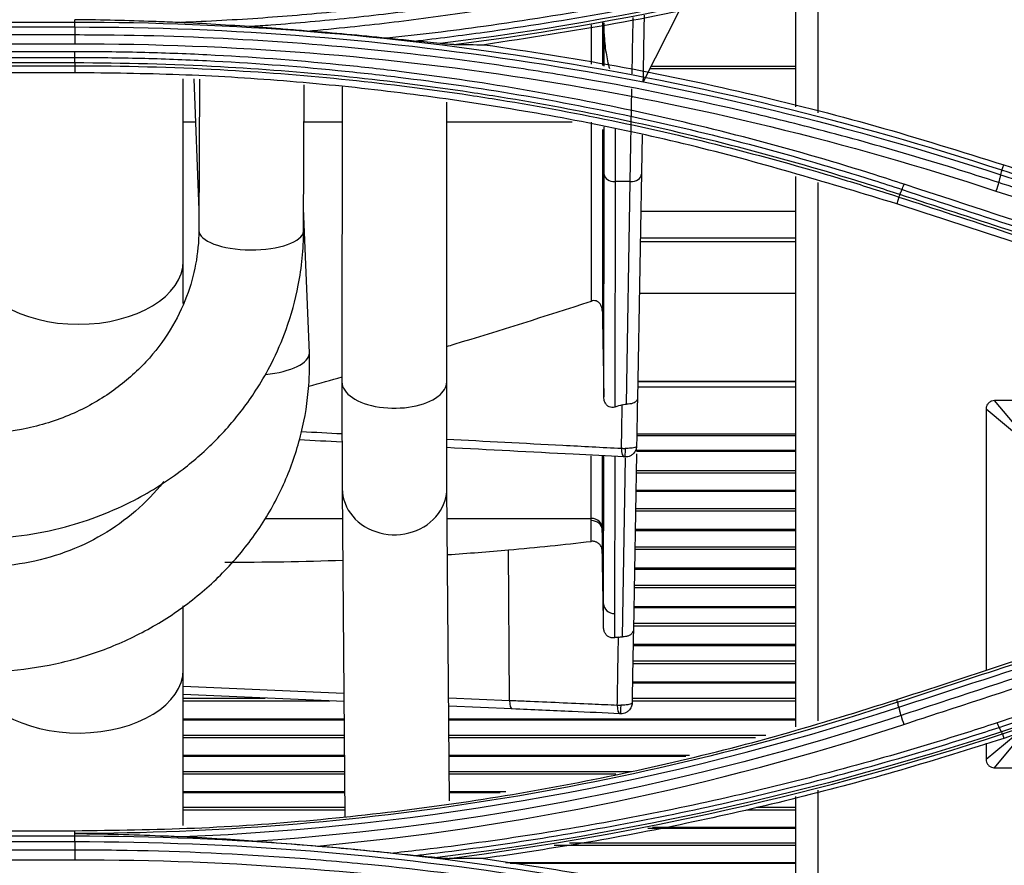
# Model space of a CAD drawing. Units: inches. Extents: x 9 to 9069, y -22 to 3466.
# Drawn here: x 1377 to 1422, y 1867 to 1906 of the extents above; entities that cross this region are included whole.
import ezdxf

# ---------------------------------------------------------------- set-up
doc = ezdxf.new("R2010")
doc.units = ezdxf.units.IN
doc.header["$MEASUREMENT"] = 0
doc.layers.add('LG-Product', color=3, linetype='Continuous')

msp = doc.modelspace()

# ---------------------------------------------------------------- linework, layer by layer
at = {"layer": 'LG-Product', "color": 3, "linetype": 'Continuous'}
for p, q in [((1413.566, 1907.636), (1413.566, 1901.432)), ((1412.566, 1901.711), (1412.566, 1907.355)), ((1407.302, 1906.137), (1405.622, 1902.819)), ((1379.791, 1905.549), (1335.791, 1905.549)), ((1335.791, 1905.341), (1379.791, 1905.341)), ((1379.791, 1905.549), (1379.791, 1905.672)), ((1379.791, 1904.976), (1335.791, 1904.976)), ((1335.791, 1904.577), (1379.791, 1904.577)), ((1379.791, 1904.215), (1335.791, 1904.215)), ((1335.791, 1903.955), (1379.791, 1903.955)), ((1379.791, 1903.705), (1335.791, 1903.705)), ((1335.791, 1903.58), (1379.791, 1903.58)), ((1379.791, 1903.58), (1379.791, 1903.261)), ((1379.791, 1903.261), (1335.791, 1903.261)), ((1412.557, 1903.443), (1405.93, 1903.443)), ((1412.565, 1903.543), (1405.983, 1903.543)), ((1384.726, 1892.778), (1384.726, 1902.978)), ((1385.205, 1902.978), (1385.439, 1897.02)), ((1385.458, 1902.965), (1385.436, 1896.093)), ((1390.196, 1896.077), (1390.218, 1902.716)), ((1391.948, 1902.625), (1391.941, 1889.206)), ((1405.049, 1898.309), (1405.123, 1902.536)), ((1396.701, 1889.204), (1396.707, 1901.921)), ((1385.282, 1901.011), (1384.726, 1901.011)), ((1391.946, 1901.011), (1390.212, 1901.011)), ((1402.408, 1901.011), (1396.706, 1901.011)), ((1405.58, 1900.445), (1405.371, 1888.437)), ((1421.942, 1898.827), (1422.025, 1899.073)), ((1405.049, 1898.309), (1404.357, 1898.309)), ((1404.873, 1888.192), (1405.049, 1898.309)), ((1412.566, 1873.525), (1412.566, 1898.544)), ((1413.566, 1898.273), (1413.566, 1873.796)), ((1417.255, 1897.61), (1417.157, 1897.303)), ((1390.458, 1890.515), (1390.199, 1897.106)), ((1405.519, 1896.974), (1412.558, 1896.974)), ((1412.566, 1895.577), (1405.49, 1895.577)), ((1412.566, 1895.736), (1405.492, 1895.736)), ((1405.445, 1893.236), (1412.559, 1893.236)), ((1412.564, 1889.229), (1405.382, 1889.229)), ((1405.383, 1889.226), (1412.564, 1889.226)), ((1396.701, 1889.204), (1396.701, 1889.204)), ((1412.566, 1888.968), (1405.378, 1888.968)), ((1437.522, 1888.358), (1421.61, 1888.358)), ((1423.566, 1886.011), (1421.61, 1888.358)), ((1421.219, 1887.967), (1421.219, 1876.095)), ((1423.566, 1886.011), (1421.219, 1887.967)), ((1405.335, 1886.842), (1412.561, 1886.842)), ((1412.561, 1886.759), (1405.335, 1886.759)), ((1405.324, 1886.097), (1412.561, 1886.097)), ((1404.69, 1877.614), (1404.831, 1885.757)), ((1405.327, 1885.936), (1405.188, 1877.941)), ((1412.561, 1886.047), (1405.324, 1886.047)), ((1412.561, 1885.065), (1405.303, 1885.065)), ((1405.313, 1885.172), (1412.561, 1885.172)), ((1391.953, 1884.352), (1392.078, 1869.45)), ((1396.713, 1884.392), (1396.713, 1884.393)), ((1396.832, 1870.166), (1396.713, 1884.392)), ((1412.561, 1884.271), (1405.292, 1884.271)), ((1412.561, 1884.219), (1405.292, 1884.219)), ((1405.281, 1883.454), (1412.561, 1883.454)), ((1388.445, 1883), (1391.964, 1883)), ((1396.724, 1883), (1403.276, 1883)), ((1412.561, 1883.334), (1405.281, 1883.334)), ((1412.561, 1882.492), (1405.259, 1882.492)), ((1412.561, 1882.441), (1405.259, 1882.441)), ((1405.249, 1881.717), (1412.561, 1881.717)), ((1399.559, 1874.731), (1399.518, 1881.573)), ((1412.561, 1881.591), (1405.249, 1881.591)), ((1412.561, 1880.735), (1405.227, 1880.735)), ((1412.561, 1880.682), (1405.232, 1880.682)), ((1412.561, 1879.843), (1405.216, 1879.843)), ((1405.222, 1879.97), (1412.561, 1879.97)), ((1384.726, 1869.048), (1384.726, 1879.032)), ((1412.561, 1878.938), (1405.2, 1878.938)), ((1412.561, 1878.989), (1405.205, 1878.989)), ((1412.561, 1878.108), (1405.184, 1878.108)), ((1405.189, 1878.235), (1412.561, 1878.235)), ((1412.561, 1877.265), (1405.173, 1877.265)), ((1412.561, 1877.216), (1405.173, 1877.216)), ((1412.565, 1876.394), (1405.158, 1876.394)), ((1405.162, 1876.522), (1412.561, 1876.522)), ((1384.726, 1875.379), (1392.031, 1875.06)), ((1412.565, 1875.562), (1405.141, 1875.562)), ((1412.561, 1875.515), (1405.141, 1875.515)), ((1392.034, 1874.673), (1384.726, 1874.992)), ((1391.384, 1874.701), (1384.725, 1874.701)), ((1384.726, 1874.829), (1388.447, 1874.829)), ((1396.792, 1874.852), (1399.559, 1874.731)), ((1399.678, 1874.339), (1396.796, 1874.465)), ((1405.13, 1874.829), (1412.561, 1874.829)), ((1412.565, 1874.701), (1405.13, 1874.701)), ((1417.201, 1874.642), (1417.159, 1874.766)), ((1392.038, 1873.879), (1384.725, 1873.879)), ((1392.038, 1873.834), (1384.726, 1873.834)), ((1412.561, 1873.834), (1396.796, 1873.834)), ((1412.565, 1873.879), (1396.798, 1873.879)), ((1384.726, 1873.156), (1392.044, 1873.156)), ((1396.802, 1873.156), (1411.206, 1873.156)), ((1421.219, 1872.055), (1422.536, 1873.153)), ((1421.61, 1871.664), (1422.959, 1873.282)), ((1421.962, 1873.203), (1422.024, 1873.003)), ((1392.043, 1873.028), (1384.725, 1873.028)), ((1410.732, 1873.028), (1396.804, 1873.028)), ((1421.219, 1872.779), (1421.219, 1872.055)), ((1392.054, 1872.217), (1384.725, 1872.217)), ((1407.732, 1872.217), (1396.81, 1872.217)), ((1392.054, 1872.173), (1384.726, 1872.173)), ((1407.571, 1872.173), (1396.813, 1872.173)), ((1384.726, 1871.504), (1392.06, 1871.504)), ((1392.057, 1871.375), (1384.726, 1871.375)), ((1396.818, 1871.504), (1405.097, 1871.504)), ((1404.397, 1871.375), (1396.819, 1871.375)), ((1421.61, 1871.664), (1437.522, 1871.664)), ((1392.065, 1870.575), (1384.725, 1870.575)), ((1392.065, 1870.533), (1384.726, 1870.533)), ((1399.389, 1870.575), (1396.826, 1870.575)), ((1399.13, 1870.533), (1396.829, 1870.533)), ((1413.566, 1870.646), (1413.566, 1864.43)), ((1412.566, 1864.709), (1412.566, 1870.367)), ((1392.071, 1869.742), (1384.725, 1869.742)), ((1384.726, 1869.871), (1392.071, 1869.871)), ((1412.565, 1869.742), (1410.323, 1869.742)), ((1410.79, 1869.871), (1412.561, 1869.871)), ((1335.791, 1868.806), (1379.791, 1868.806)), ((1379.791, 1868.678), (1379.791, 1868.806)), ((1379.791, 1868.552), (1379.791, 1868.678)), ((1412.561, 1868.913), (1405.843, 1868.913)), ((1412.565, 1868.954), (1406.06, 1868.954)), ((1379.791, 1868.552), (1335.791, 1868.552)), ((1335.791, 1868.314), (1379.791, 1868.314)), ((1402.284, 1868.258), (1412.561, 1868.258)), ((1379.791, 1867.922), (1335.791, 1867.922)), ((1412.565, 1868.129), (1401.587, 1868.129)), ((1335.791, 1867.486), (1379.791, 1867.486)), ((1412.565, 1867.352), (1399.373, 1867.352)), ((1412.561, 1867.313), (1399.589, 1867.313))]:
    msp.add_line(p, q, dxfattribs=at)
for centre, major_axis, ratio, start_param, end_param in [((1404.357, 1898.647), (-0.5, 0), 0.675413, 0.025842, 1.570796), ((1405.049, 1898.647), (0.5, -0.009), 0.675357, 4.724177, 6.283185), ((1387.816, 1896.085), (2.38, -0.008), 0.36828, 3.14106, 6.257127), ((1387.816, 1896.085), (2.38, -0.008), 0.36828, 6.257127, 6.283143), ((1379.966, 1894.703), (4.76, 0), 0.604456, 3.141593, 6.283185), ((1388.08, 1890.422), (-2.378, -0.093), 0.376569, 1.717101, 3.141519), ((1394.321, 1889.205), (2.38, -0.001), 0.500822, 3.141581, 5.703845), ((1394.321, 1889.205), (2.38, -0.001), 0.500822, 5.703845, 6.283185), ((1404.795, 1886.196), (-0.021, -0.399), 0.368411, 4.749168, 6.283185), ((1404.828, 1886.194), (0.021, 0.399), 0.033994, 1.597703, 3.141593), ((1394.333, 1884.372), (2.38, 0.02), 0.887435, 3.138239, 5.697164), ((1394.333, 1884.372), (2.38, 0.02), 0.887435, 5.697164, 6.283185), ((1403.276, 1882.55), (-0.5, 0), 0.90055, 3.161118, 4.712506), ((1403.276, 1882.448), (-0.5, 0), 0.905497, 3.161446, 4.712863), ((1385.59, 1901.011), (-54.959, 0.428), 0.363826, 1.777898, 1.829854), ((1385.59, 1901.011), (-54.959, 0.428), 0.363826, 1.592204, 1.690171), ((1404.334, 1879.13), (0.5, 0), 0.909149, 3.161815, 4.713235), ((1379.966, 1876.122), (4.76, 0), 0.604456, 3.170652, 6.283185), ((1399.696, 1874.738), (0.017, 0.4), 0.34106, 1.603154, 3.141593), ((1404.594, 1874.525), (-0.017, -0.4), 0.34077, 4.744734, 6.283185), ((1404.625, 1874.523), (0.017, 0.4), 0.025525, 1.596376, 3.141593)]:
    msp.add_ellipse(centre, major_axis=major_axis, ratio=ratio, start_param=start_param, end_param=end_param, dxfattribs=at)
for points, knots in [([(1384.367, 1905.549), (1385.619, 1905.596), (1386.871, 1905.662), (1389.308, 1905.83), (1390.494, 1905.929), (1394.052, 1906.279), (1396.419, 1906.585), (1399.36, 1907.054), (1399.947, 1907.152), (1402.877, 1907.665), (1405.209, 1908.146), (1408.681, 1908.971), (1409.833, 1909.262), (1413.09, 1910.138), (1415.183, 1910.763), (1417.257, 1911.441), (1417.257, 1911.441), (1417.257, 1911.441)], [0, 0, 0, 0, 0.11205, 0.11205, 0.218472, 0.218472, 0.4318, 0.4318, 0.485006, 0.485006, 0.698017, 0.698017, 0.804451, 0.804451, 0.999998, 0.999998, 1, 1, 1, 1]), ([(1417.353, 1911.095), (1417.353, 1911.095), (1417.352, 1911.095), (1416.109, 1910.686), (1414.859, 1910.298), (1412.348, 1909.562), (1411.086, 1909.216), (1408.668, 1908.594), (1407.512, 1908.315), (1405.192, 1907.791), (1404.028, 1907.546), (1400.525, 1906.864), (1398.174, 1906.478), (1394.636, 1906.004), (1393.454, 1905.863), (1391.086, 1905.617), (1389.901, 1905.511), (1388.387, 1905.399), (1388.06, 1905.376), (1387.732, 1905.355)], [0, 0, 0, 0, 0.000002, 0.000002, 0.129927, 0.129927, 0.259708, 0.259708, 0.377652, 0.377652, 0.495595, 0.495595, 0.731636, 0.731636, 0.849571, 0.849571, 0.967504, 0.967504, 1, 1, 1, 1]), ([(1390.355, 1905.157), (1391.007, 1905.214), (1391.658, 1905.276), (1393.497, 1905.468), (1394.682, 1905.609), (1398.232, 1906.086), (1400.59, 1906.473), (1404.104, 1907.159), (1405.272, 1907.405), (1407.599, 1907.931), (1408.758, 1908.211), (1411.184, 1908.836), (1412.449, 1909.184), (1414.968, 1909.922), (1416.222, 1910.313), (1417.469, 1910.724)], [0, 0, 0, 0, 0.070717, 0.070717, 0.199718, 0.199718, 0.457901, 0.457901, 0.586909, 0.586909, 0.715919, 0.715919, 0.857878, 0.857878, 1, 1, 1, 1]), ([(1421.731, 1910.788), (1421.285, 1910.641), (1420.837, 1910.496), (1418.595, 1909.785), (1416.789, 1909.254), (1413.156, 1908.268), (1411.329, 1907.813), (1407.657, 1906.98), (1405.811, 1906.602), (1402.105, 1905.925), (1400.245, 1905.626), (1396.916, 1905.162), (1395.449, 1904.982), (1393.98, 1904.827)], [0, 0, 0, 0, 0.049646, 0.049646, 0.248308, 0.248308, 0.446963, 0.446963, 0.645613, 0.645613, 0.844258, 0.844258, 1, 1, 1, 1]), ([(1395.226, 1904.701), (1396.292, 1904.824), (1397.357, 1904.959), (1400.29, 1905.367), (1402.154, 1905.667), (1405.868, 1906.345), (1407.718, 1906.723), (1411.399, 1907.556), (1413.23, 1908.012), (1416.871, 1908.999), (1418.682, 1909.531), (1420.928, 1910.242), (1421.377, 1910.387), (1421.825, 1910.534)], [0, 0, 0, 0, 0.117947, 0.117947, 0.325488, 0.325488, 0.533032, 0.533032, 0.74058, 0.74058, 0.948133, 0.948133, 1, 1, 1, 1]), ([(1422.026, 1909.996), (1420.082, 1909.387), (1416.208, 1908.172), (1410.313, 1906.689), (1404.39, 1905.438), (1400.406, 1904.836), (1398.417, 1904.535)], [0, 0, 0, 0, 0.251972, 0.502284, 0.751452, 1, 1, 1, 1]), ([(1384.367, 1905.549), (1384.035, 1905.563), (1383.703, 1905.576), (1382.202, 1905.63), (1381.033, 1905.658), (1379.84, 1905.671), (1379.816, 1905.671), (1379.791, 1905.672)], [0, 0, 0, 0, 0.217753, 0.217753, 0.983932, 0.983932, 1, 1, 1, 1]), ([(1387.732, 1905.355), (1387.151, 1905.397), (1386.568, 1905.435), (1385.446, 1905.5), (1384.907, 1905.526), (1384.367, 1905.549)], [0, 0, 0, 0, 0.520216, 0.520216, 1, 1, 1, 1]), ([(1390.355, 1905.157), (1390.022, 1905.183), (1389.69, 1905.208), (1388.815, 1905.275), (1388.272, 1905.315), (1387.732, 1905.355)], [0, 0, 0, 0, 0.379669, 0.379669, 1, 1, 1, 1]), ([(1403.28, 1903.643), (1403.28, 1903.983), (1403.28, 1904.323), (1403.281, 1904.922), (1403.281, 1905.182), (1403.281, 1905.441)], [0, 0, 0, 0, 0.56513, 0.56513, 1, 1, 1, 1]), ([(1421.79, 1898.268), (1420.441, 1898.711), (1419.084, 1899.133), (1416.358, 1899.934), (1414.989, 1900.313), (1412.455, 1900.971), (1411.291, 1901.257), (1407.788, 1902.067), (1405.436, 1902.545), (1401.892, 1903.166), (1400.708, 1903.358), (1398.336, 1903.708), (1397.147, 1903.868), (1393.573, 1904.299), (1391.182, 1904.522), (1386.392, 1904.84), (1383.992, 1904.935), (1380.991, 1904.973), (1380.391, 1904.976), (1379.791, 1904.976)], [0, 0, 0, 0, 0.099971, 0.099971, 0.199832, 0.199832, 0.284036, 0.284036, 0.452535, 0.452535, 0.536734, 0.536734, 0.620933, 0.620933, 0.789422, 0.789422, 0.957909, 0.957909, 1, 1, 1, 1]), ([(1403.862, 1905.035), (1403.864, 1904.735), (1403.898, 1904.442), (1403.986, 1903.916), (1404.038, 1903.678), (1404.095, 1903.449)], [0, 0, 0, 0, 0.532578, 0.532578, 1, 1, 1, 1]), ([(1395.226, 1904.701), (1394.899, 1904.732), (1394.566, 1904.766), (1394.149, 1904.809), (1394.064, 1904.818), (1393.98, 1904.827)], [0, 0, 0, 0, 0.797847, 0.797847, 1, 1, 1, 1]), ([(1396.404, 1904.588), (1396.208, 1904.608), (1396.011, 1904.627), (1395.618, 1904.665), (1395.422, 1904.683), (1395.226, 1904.701)], [0, 0, 0, 0, 0.501455, 0.501455, 1, 1, 1, 1]), ([(1397.028, 1904.54), (1396.978, 1904.54), (1396.913, 1904.544), (1396.707, 1904.559), (1396.556, 1904.573), (1396.404, 1904.588)], [0, 0, 0, 0, 0.317034, 0.317034, 1, 1, 1, 1]), ([(1398.417, 1904.535), (1400.415, 1904.232), (1404.411, 1903.627), (1410.343, 1902.374), (1416.229, 1900.89), (1420.091, 1899.679), (1422.025, 1899.073)], [0, 0, 0, 0, 0.249609, 0.499124, 0.749078, 1, 1, 1, 1]), ([(1417.49, 1898.193), (1417.052, 1898.337), (1416.614, 1898.479), (1414.415, 1899.175), (1412.641, 1899.69), (1409.071, 1900.639), (1407.274, 1901.073), (1403.663, 1901.857), (1401.847, 1902.207), (1398.201, 1902.826), (1396.371, 1903.093), (1393.617, 1903.432), (1392.698, 1903.534), (1389.79, 1903.823), (1387.796, 1903.972), (1384.8, 1904.12), (1383.799, 1904.157), (1381.796, 1904.205), (1380.794, 1904.216), (1379.791, 1904.215)], [0, 0, 0, 0, 0.036151, 0.036151, 0.180828, 0.180828, 0.325497, 0.325497, 0.470159, 0.470159, 0.614817, 0.614817, 0.687115, 0.687115, 0.843369, 0.843369, 0.921664, 0.921664, 1, 1, 1, 1]), ([(1379.791, 1903.955), (1379.791, 1903.955), (1379.792, 1903.955), (1380.791, 1903.957), (1381.791, 1903.945), (1383.789, 1903.897), (1384.788, 1903.861), (1387.777, 1903.713), (1389.766, 1903.565), (1392.667, 1903.276), (1393.584, 1903.174), (1396.33, 1902.837), (1398.157, 1902.57), (1401.793, 1901.954), (1403.605, 1901.604), (1407.208, 1900.823), (1409, 1900.391), (1412.561, 1899.445), (1414.331, 1898.931), (1416.524, 1898.238), (1416.962, 1898.097), (1417.399, 1897.953), (1417.399, 1897.953), (1417.399, 1897.953)], [0, 0, 0, 0, 0.000002, 0.000002, 0.078344, 0.078344, 0.156637, 0.156637, 0.312891, 0.312891, 0.385189, 0.385189, 0.52985, 0.52985, 0.674514, 0.674514, 0.819182, 0.819182, 0.963852, 0.963852, 0.999998, 0.999998, 1, 1, 1, 1]), ([(1417.301, 1897.725), (1417.301, 1897.725), (1417.301, 1897.725), (1416.522, 1897.98), (1415.739, 1898.227), (1413.193, 1899.003), (1411.419, 1899.501), (1407.85, 1900.415), (1406.055, 1900.831), (1402.442, 1901.581), (1400.624, 1901.915), (1398.344, 1902.278), (1397.888, 1902.348), (1395.607, 1902.685), (1393.775, 1902.912), (1390.103, 1903.282), (1388.262, 1903.425), (1384.213, 1903.645), (1382.002, 1903.705), (1379.792, 1903.705), (1379.791, 1903.705), (1379.791, 1903.705)], [0, 0, 0, 0, 0.000002, 0.000002, 0.064645, 0.064645, 0.209688, 0.209688, 0.354674, 0.354674, 0.499987, 0.499987, 0.536228, 0.536228, 0.681265, 0.681265, 0.826297, 0.826297, 0.999998, 0.999998, 1, 1, 1, 1]), ([(1379.791, 1903.58), (1379.791, 1903.58), (1379.792, 1903.58), (1381.998, 1903.58), (1384.206, 1903.52), (1388.249, 1903.3), (1390.087, 1903.158), (1393.753, 1902.789), (1395.583, 1902.563), (1397.86, 1902.227), (1398.315, 1902.157), (1400.591, 1901.794), (1402.406, 1901.461), (1406.013, 1900.713), (1407.806, 1900.298), (1411.37, 1899.386), (1413.141, 1898.89), (1415.687, 1898.114), (1416.472, 1897.866), (1417.254, 1897.61), (1417.254, 1897.61), (1417.255, 1897.61)], [0, 0, 0, 0, 0.000002, 0.000002, 0.173658, 0.173658, 0.318648, 0.318648, 0.463636, 0.463636, 0.499864, 0.499864, 0.645124, 0.645124, 0.79006, 0.79006, 0.935058, 0.935058, 0.999998, 0.999998, 1, 1, 1, 1]), ([(1417.157, 1897.303), (1414.136, 1898.217), (1408.083, 1900.047), (1400.299, 1901.565), (1394.019, 1902.447), (1389.288, 1902.914), (1384.544, 1903.207), (1381.376, 1903.243), (1379.791, 1903.261)], [0, 0, 0, 0, 0.249565, 0.49993, 0.625151, 0.750098, 0.874979, 1, 1, 1, 1]), ([(1404.358, 1900.706), (1404.357, 1900.106), (1404.357, 1899.504), (1404.357, 1898.702), (1404.357, 1898.506), (1404.357, 1898.309)], [0, 0, 0, 0, 0.75542, 0.75542, 1, 1, 1, 1]), ([(1422.025, 1899.073), (1425.121, 1898.059), (1428.217, 1897.046), (1433.567, 1895.295), (1435.821, 1894.558), (1440.328, 1893.082), (1442.581, 1892.345), (1444.834, 1891.607)], [0, 0, 0, 0, 0.407076, 0.407076, 0.703537, 0.703537, 1, 1, 1, 1]), ([(1444.751, 1891.362), (1444.751, 1891.362), (1444.751, 1891.362), (1443.804, 1891.673), (1442.856, 1891.983), (1439.621, 1893.041), (1437.334, 1893.79), (1434.475, 1894.726), (1433.903, 1894.913), (1431.043, 1895.848), (1428.756, 1896.597), (1424.959, 1897.84), (1423.451, 1898.333), (1421.942, 1898.827)], [0, 0, 0, 0, 0.000002, 0.000002, 0.124689, 0.124689, 0.425566, 0.425566, 0.500786, 0.500786, 0.801663, 0.801663, 1, 1, 1, 1]), ([(1444.599, 1890.792), (1443.414, 1891.18), (1442.228, 1891.569), (1439.857, 1892.346), (1438.672, 1892.735), (1435.114, 1893.901), (1432.743, 1894.678), (1428.083, 1896.205), (1425.795, 1896.955), (1422.935, 1897.893), (1422.362, 1898.08), (1421.79, 1898.268)], [0, 0, 0, 0, 0.155977, 0.155977, 0.311953, 0.311953, 0.623903, 0.623903, 0.924781, 0.924781, 1, 1, 1, 1]), ([(1421.886, 1898.623), (1423.4, 1898.127), (1424.914, 1897.631), (1428.716, 1896.386), (1431.004, 1895.637), (1433.864, 1894.7), (1434.436, 1894.513), (1437.296, 1893.576), (1439.583, 1892.827), (1442.812, 1891.77), (1443.753, 1891.461), (1444.694, 1891.153)], [0, 0, 0, 0, 0.199094, 0.199094, 0.500002, 0.500002, 0.575229, 0.575229, 0.876138, 0.876138, 1, 1, 1, 1]), ([(1417.399, 1897.953), (1419.256, 1897.345), (1421.113, 1896.736), (1424.827, 1895.52), (1426.684, 1894.912), (1430.27, 1893.738), (1431.999, 1893.172), (1435.456, 1892.039), (1437.185, 1891.473), (1439.345, 1890.766), (1439.777, 1890.624), (1440.21, 1890.483)], [0, 0, 0, 0, 0.244173, 0.244173, 0.488345, 0.488345, 0.715747, 0.715747, 0.943149, 0.943149, 1, 1, 1, 1]), ([(1439.967, 1889.839), (1436.823, 1890.868), (1433.678, 1891.897), (1428.304, 1893.656), (1426.075, 1894.385), (1421.617, 1895.844), (1419.387, 1896.573), (1417.157, 1897.303)], [0, 0, 0, 0, 0.41372, 0.41372, 0.706859, 0.706859, 1, 1, 1, 1]), ([(1417.255, 1897.61), (1418.891, 1897.075), (1420.528, 1896.54), (1423.894, 1895.439), (1425.624, 1894.874), (1427.786, 1894.167), (1428.218, 1894.026), (1430.553, 1893.262), (1432.456, 1892.64), (1435.914, 1891.51), (1437.469, 1891.001), (1439.371, 1890.38), (1439.718, 1890.266), (1440.066, 1890.152), (1440.066, 1890.152), (1440.066, 1890.152)], [0, 0, 0, 0, 0.215197, 0.215197, 0.442613, 0.442613, 0.499466, 0.499466, 0.749731, 0.749731, 0.954298, 0.954298, 0.999998, 0.999998, 1, 1, 1, 1]), ([(1440.112, 1890.263), (1439.769, 1890.375), (1439.426, 1890.487), (1435.626, 1891.73), (1432.168, 1892.861), (1428.277, 1894.134), (1427.844, 1894.276), (1425.683, 1894.983), (1423.953, 1895.548), (1420.583, 1896.651), (1418.942, 1897.188), (1417.301, 1897.725)], [0, 0, 0, 0, 0.045144, 0.045144, 0.499999, 0.499999, 0.556855, 0.556855, 0.784281, 0.784281, 1, 1, 1, 1]), ([(1375.311, 1882.091), (1376.714, 1882.096), (1379.175, 1882.416), (1382.348, 1883.644), (1384.592, 1885.073), (1386.015, 1886.33), (1386.908, 1887.304), (1387.541, 1888.1), (1388.153, 1888.992), (1388.817, 1890.16), (1389.488, 1891.706), (1390.045, 1893.727), (1390.192, 1895.239), (1390.196, 1896.078)], [0, 0, 0, 0, 0.176764, 0.322635, 0.437424, 0.524975, 0.573119, 0.61322, 0.660705, 0.717677, 0.793214, 0.887328, 1, 1, 1, 1]), ([(1385.436, 1896.093), (1385.426, 1895.046), (1385.142, 1893.505), (1384.166, 1891.514), (1383.059, 1890.059), (1381.587, 1888.76), (1379.769, 1887.713), (1377.635, 1887.015), (1376.121, 1886.853), (1375.322, 1886.851)], [0, 0, 0, 0, 0.211705, 0.327161, 0.448891, 0.576969, 0.711469, 0.852459, 1, 1, 1, 1]), ([(1396.703, 1890.819), (1396.813, 1890.852), (1396.924, 1890.886), (1399.122, 1891.548), (1401.203, 1892.201), (1403.277, 1892.88)], [0, 0, 0, 0, 0.050346, 0.050346, 1, 1, 1, 1]), ([(1403.777, 1892.405), (1403.776, 1892.49), (1403.761, 1892.577), (1403.711, 1892.699), (1403.687, 1892.74), (1403.627, 1892.812), (1403.59, 1892.843), (1403.514, 1892.882), (1403.476, 1892.894), (1403.399, 1892.902), (1403.361, 1892.9), (1403.308, 1892.889), (1403.293, 1892.885), (1403.277, 1892.88)], [0, 0, 0, 0, 0.304614, 0.304614, 0.475061, 0.475061, 0.647499, 0.647499, 0.79592, 0.79592, 0.939411, 0.939411, 1, 1, 1, 1]), ([(1403.777, 1892.405), (1403.788, 1891.793), (1403.798, 1891.18), (1403.821, 1889.889), (1403.833, 1889.21), (1403.844, 1888.531)], [0, 0, 0, 0, 0.474183, 0.474183, 1, 1, 1, 1]), ([(1375.589, 1876.039), (1376.028, 1876.039), (1377.24, 1876.089), (1379.215, 1876.401), (1381.437, 1877.101), (1383.517, 1878.119), (1385.403, 1879.431), (1387.047, 1881.004), (1388.407, 1882.798), (1389.45, 1884.77), (1390.151, 1886.866), (1390.456, 1888.805), (1390.477, 1890.023), (1390.458, 1890.515)], [0, 0, 0, 0, 0.055204, 0.153272, 0.251435, 0.349575, 0.447633, 0.545544, 0.643244, 0.740686, 0.837849, 0.934754, 1, 1, 1, 1]), ([(1391.941, 1889.206), (1391.941, 1888.883), (1391.94, 1887.971), (1391.942, 1886.587), (1391.947, 1885.291), (1391.951, 1884.62), (1391.953, 1884.352)], [0, 0, 0, 0, 0.157419, 0.457774, 0.758616, 1, 1, 1, 1]), ([(1396.713, 1884.392), (1396.712, 1884.562), (1396.708, 1885.094), (1396.703, 1886.176), (1396.701, 1887.638), (1396.7, 1888.7), (1396.701, 1889.204)], [0, 0, 0, 0, 0.157389, 0.455107, 0.754404, 1, 1, 1, 1]), ([(1404.344, 1888.062), (1404.302, 1888.049), (1404.258, 1888.042), (1404.17, 1888.046), (1404.125, 1888.056), (1404.048, 1888.092), (1404.014, 1888.116), (1403.957, 1888.174), (1403.932, 1888.208), (1403.886, 1888.294), (1403.867, 1888.351), (1403.849, 1888.449), (1403.845, 1888.49), (1403.844, 1888.531)], [0, 0, 0, 0, 0.169111, 0.169111, 0.339857, 0.339857, 0.493736, 0.493736, 0.642762, 0.642762, 0.85392, 0.85392, 1, 1, 1, 1]), ([(1405.371, 1888.437), (1405.371, 1888.436), (1405.371, 1888.435), (1405.37, 1888.41), (1405.362, 1888.385), (1405.33, 1888.336), (1405.305, 1888.311), (1405.242, 1888.269), (1405.205, 1888.251), (1405.122, 1888.222), (1405.076, 1888.21), (1404.978, 1888.196), (1404.926, 1888.192), (1404.873, 1888.192)], [0, 0, 0, 0, 0.006187, 0.006187, 0.203145, 0.203145, 0.42036, 0.42036, 0.618643, 0.618643, 0.809056, 0.809056, 1, 1, 1, 1]), ([(1405.371, 1888.437), (1405.365, 1888.104), (1405.359, 1887.77), (1405.347, 1887.053), (1405.34, 1886.669), (1405.333, 1886.285)], [0, 0, 0, 0, 0.464514, 0.464514, 1, 1, 1, 1]), ([(1421.61, 1888.358), (1421.566, 1888.358), (1421.521, 1888.351), (1421.438, 1888.322), (1421.398, 1888.3), (1421.33, 1888.245), (1421.3, 1888.211), (1421.255, 1888.138), (1421.238, 1888.096), (1421.222, 1888.026), (1421.219, 1887.996), (1421.219, 1887.967)], [0, 0, 0, 0, 0.21657, 0.21657, 0.433441, 0.433441, 0.646307, 0.646307, 0.857586, 0.857586, 1, 1, 1, 1]), ([(1404.647, 1886.189), (1404.653, 1886.522), (1404.659, 1886.855), (1404.665, 1887.22), (1404.665, 1887.252), (1404.671, 1887.578), (1404.676, 1887.871), (1404.681, 1888.165)], [0, 0, 0, 0, 0.505763, 0.505763, 0.554167, 0.554167, 1, 1, 1, 1]), ([(1404.681, 1888.165), (1404.722, 1888.178), (1404.767, 1888.186), (1404.833, 1888.192), (1404.853, 1888.193), (1404.873, 1888.192)], [0, 0, 0, 0, 0.695311, 0.695311, 1, 1, 1, 1]), ([(1396.703, 1886.605), (1398.46, 1886.513), (1400.217, 1886.421), (1402.865, 1886.282), (1403.756, 1886.235), (1404.647, 1886.189)], [0, 0, 0, 0, 0.663634, 0.663634, 1, 1, 1, 1]), ([(1404.774, 1885.796), (1404, 1885.837), (1403.226, 1885.877), (1400.536, 1886.018), (1398.62, 1886.119), (1396.703, 1886.219)], [0, 0, 0, 0, 0.287565, 0.287565, 1, 1, 1, 1]), ([(1405.333, 1886.285), (1405.333, 1886.284), (1405.333, 1886.282), (1405.332, 1886.248), (1405.328, 1886.215), (1405.314, 1886.151), (1405.304, 1886.121), (1405.265, 1886.034), (1405.228, 1885.98), (1405.145, 1885.899), (1405.102, 1885.869), (1405.018, 1885.827), (1404.979, 1885.814), (1404.895, 1885.796), (1404.851, 1885.792), (1404.807, 1885.794)], [0, 0, 0, 0, 0.00567, 0.00567, 0.129757, 0.129757, 0.249309, 0.249309, 0.49038, 0.49038, 0.683878, 0.683878, 0.837831, 0.837831, 1, 1, 1, 1]), ([(1405.333, 1886.285), (1405.333, 1886.285), (1405.333, 1886.284), (1405.333, 1886.277), (1405.329, 1886.27), (1405.316, 1886.256), (1405.306, 1886.249), (1405.269, 1886.231), (1405.232, 1886.219), (1405.15, 1886.202), (1405.108, 1886.196), (1405.025, 1886.188), (1404.985, 1886.186), (1404.902, 1886.183), (1404.858, 1886.183), (1404.814, 1886.184)], [0, 0, 0, 0, 0.00567, 0.00567, 0.129757, 0.129757, 0.249309, 0.249309, 0.49038, 0.49038, 0.683878, 0.683878, 0.837831, 0.837831, 1, 1, 1, 1]), ([(1403.276, 1883), (1403.276, 1883.592), (1403.276, 1884.215), (1403.276, 1885.188), (1403.276, 1885.516), (1403.276, 1885.85)], [0, 0, 0, 0, 0.671382, 0.671382, 1, 1, 1, 1]), ([(1403.776, 1885.826), (1403.776, 1885.349), (1403.776, 1884.887), (1403.776, 1883.781), (1403.776, 1883.154), (1403.776, 1882.558)], [0, 0, 0, 0, 0.405324, 0.405324, 1, 1, 1, 1]), ([(1403.834, 1879.121), (1403.834, 1879.121), (1403.834, 1879.121), (1403.835, 1879.718), (1403.835, 1880.348), (1403.836, 1881.674), (1403.837, 1882.37), (1403.839, 1883.825), (1403.84, 1884.585), (1403.841, 1885.527), (1403.841, 1885.679), (1403.841, 1885.833)], [0, 0, 0, 0, 0.000004, 0.000004, 0.313282, 0.313282, 0.626566, 0.626566, 0.939851, 0.939851, 1, 1, 1, 1]), ([(1404.341, 1885.803), (1404.341, 1885.521), (1404.341, 1885.242), (1404.339, 1884.172), (1404.339, 1883.408), (1404.337, 1881.944), (1404.336, 1881.244), (1404.335, 1879.91), (1404.334, 1879.276), (1404.334, 1878.675)], [0, 0, 0, 0, 0.103487, 0.103487, 0.402325, 0.402325, 0.701162, 0.701162, 1, 1, 1, 1]), ([(1404.807, 1885.794), (1404.807, 1885.794), (1404.807, 1885.794), (1404.795, 1885.795), (1404.784, 1885.796), (1404.774, 1885.796)], [0, 0, 0, 0, 0.016877, 0.016877, 1, 1, 1, 1]), ([(1383.843, 1884.683), (1383.833, 1884.671), (1383.453, 1884.186), (1382.601, 1883.295), (1381.084, 1882.213), (1379.376, 1881.411), (1377.518, 1880.912), (1376.244, 1880.8), (1375.587, 1880.799)], [0, 0, 0, 0, 0.005122, 0.205375, 0.404353, 0.602273, 0.799406, 1, 1, 1, 1]), ([(1403.275, 1881.958), (1403.275, 1882.116), (1403.276, 1882.293), (1403.276, 1882.619), (1403.276, 1882.756), (1403.276, 1882.901)], [0, 0, 0, 0, 0.603067, 0.603067, 1, 1, 1, 1]), ([(1403.776, 1882.558), (1403.776, 1882.524), (1403.776, 1882.49), (1403.776, 1882.457), (1403.776, 1882.457), (1403.776, 1882.457)], [0, 0, 0, 0, 0.999746, 0.999746, 1, 1, 1, 1]), ([(1403.776, 1882.457), (1403.776, 1882.457), (1403.776, 1882.457), (1403.776, 1882.308), (1403.776, 1882.167), (1403.775, 1881.837), (1403.775, 1881.658), (1403.775, 1881.498)], [0, 0, 0, 0, 0.000023, 0.000023, 0.400753, 0.400753, 1, 1, 1, 1]), ([(1417.159, 1874.766), (1421.067, 1876.045), (1428.667, 1878.532), (1436.273, 1881.022), (1439.968, 1882.232)], [0, 0, 0, 0, 0.514309, 1, 1, 1, 1]), ([(1440.01, 1882.106), (1440.01, 1882.106), (1440.01, 1882.106), (1439.147, 1881.824), (1438.284, 1881.541), (1435.075, 1880.491), (1432.73, 1879.724), (1429.799, 1878.764), (1429.212, 1878.573), (1426.281, 1877.613), (1423.937, 1876.846), (1420.129, 1875.6), (1418.665, 1875.121), (1417.201, 1874.642), (1417.201, 1874.642), (1417.201, 1874.642)], [0, 0, 0, 0, 0.000002, 0.000002, 0.113458, 0.113458, 0.421858, 0.421858, 0.498958, 0.498958, 0.807358, 0.807358, 0.999998, 0.999998, 1, 1, 1, 1]), ([(1403.775, 1881.498), (1403.774, 1881.552), (1403.765, 1881.607), (1403.731, 1881.708), (1403.705, 1881.757), (1403.641, 1881.837), (1403.603, 1881.871), (1403.521, 1881.922), (1403.476, 1881.94), (1403.379, 1881.962), (1403.326, 1881.964), (1403.275, 1881.958)], [0, 0, 0, 0, 0.204352, 0.204352, 0.409623, 0.409623, 0.603279, 0.603279, 0.792496, 0.792496, 1, 1, 1, 1]), ([(1417.26, 1874.419), (1418.715, 1874.896), (1420.171, 1875.372), (1423.971, 1876.617), (1426.316, 1877.385), (1429.247, 1878.345), (1429.833, 1878.537), (1432.765, 1879.497), (1435.11, 1880.266), (1438.327, 1881.319), (1439.198, 1881.604), (1440.068, 1881.889)], [0, 0, 0, 0, 0.19156, 0.19156, 0.499998, 0.499998, 0.577107, 0.577107, 0.885544, 0.885544, 1, 1, 1, 1]), ([(1403.836, 1878.033), (1403.825, 1878.621), (1403.815, 1879.208), (1403.795, 1880.363), (1403.785, 1880.93), (1403.775, 1881.498)], [0, 0, 0, 0, 0.508379, 0.508379, 1, 1, 1, 1]), ([(1440.163, 1881.521), (1438.994, 1881.138), (1437.826, 1880.755), (1435.489, 1879.989), (1434.321, 1879.606), (1430.816, 1878.457), (1428.48, 1877.691), (1423.8, 1876.157), (1421.455, 1875.389), (1418.526, 1874.428), (1417.94, 1874.236), (1417.354, 1874.044)], [0, 0, 0, 0, 0.153624, 0.153624, 0.307248, 0.307248, 0.614494, 0.614494, 0.922899, 0.922899, 1, 1, 1, 1]), ([(1444.541, 1881.194), (1444.13, 1881.059), (1443.719, 1880.924), (1441.662, 1880.249), (1440.016, 1879.71), (1435.597, 1878.26), (1432.823, 1877.351), (1428.663, 1875.987), (1427.277, 1875.532), (1424.504, 1874.623), (1423.118, 1874.168), (1421.732, 1873.714)], [0, 0, 0, 0, 0.054082, 0.054082, 0.270412, 0.270412, 0.635199, 0.635199, 0.817595, 0.817595, 1, 1, 1, 1]), ([(1417.482, 1873.638), (1418.068, 1873.83), (1418.653, 1874.022), (1421.582, 1874.983), (1423.926, 1875.752), (1428.606, 1877.287), (1430.942, 1878.054), (1434.446, 1879.204), (1435.614, 1879.587), (1437.951, 1880.354), (1439.119, 1880.737), (1440.288, 1881.121)], [0, 0, 0, 0, 0.077075, 0.077075, 0.385489, 0.385489, 0.692743, 0.692743, 0.846371, 0.846371, 1, 1, 1, 1]), ([(1421.819, 1873.503), (1423.205, 1873.957), (1424.592, 1874.411), (1427.364, 1875.319), (1428.751, 1875.773), (1432.911, 1877.136), (1435.685, 1878.044), (1440.104, 1879.492), (1441.75, 1880.031), (1443.807, 1880.704), (1444.218, 1880.839), (1444.63, 1880.974)], [0, 0, 0, 0, 0.182398, 0.182398, 0.364795, 0.364795, 0.729585, 0.729585, 0.945917, 0.945917, 1, 1, 1, 1]), ([(1444.727, 1880.765), (1444.215, 1880.597), (1443.703, 1880.43), (1439.9, 1879.185), (1436.609, 1878.109), (1432.907, 1876.898), (1432.496, 1876.763), (1430.44, 1876.091), (1428.795, 1875.553), (1425.406, 1874.444), (1423.661, 1873.873), (1421.916, 1873.302)], [0, 0, 0, 0, 0.067287, 0.067287, 0.500002, 0.500002, 0.554091, 0.554091, 0.770448, 0.770448, 1, 1, 1, 1]), ([(1421.962, 1873.203), (1421.962, 1873.203), (1421.962, 1873.203), (1423.711, 1873.775), (1425.461, 1874.347), (1428.855, 1875.457), (1430.5, 1875.994), (1432.556, 1876.667), (1432.968, 1876.801), (1436.669, 1878.011), (1439.96, 1879.087), (1443.759, 1880.329), (1444.266, 1880.495), (1444.773, 1880.661), (1444.773, 1880.661), (1444.773, 1880.661)], [0, 0, 0, 0, 0.000002, 0.000002, 0.23021, 0.23021, 0.446557, 0.446557, 0.500643, 0.500643, 0.933338, 0.933338, 0.999998, 0.999998, 1, 1, 1, 1]), ([(1444.834, 1880.467), (1441.239, 1879.29), (1433.632, 1876.801), (1426.032, 1874.315), (1422.024, 1873.003)], [0, 0, 0, 0, 0.472637, 1, 1, 1, 1]), ([(1403.836, 1878.033), (1403.834, 1878.383), (1403.834, 1878.745), (1403.834, 1879.121), (1403.834, 1879.121), (1403.834, 1879.121)], [0, 0, 0, 0, 0.999978, 0.999978, 1, 1, 1, 1]), ([(1404.335, 1877.574), (1404.285, 1877.566), (1404.233, 1877.567), (1404.134, 1877.586), (1404.084, 1877.606), (1404, 1877.66), (1403.964, 1877.694), (1403.905, 1877.771), (1403.882, 1877.814), (1403.849, 1877.907), (1403.839, 1877.959), (1403.836, 1878.017), (1403.836, 1878.025), (1403.836, 1878.033)], [0, 0, 0, 0, 0.203083, 0.203083, 0.40739, 0.40739, 0.596386, 0.596386, 0.778349, 0.778349, 0.970242, 0.970242, 1, 1, 1, 1]), ([(1404.457, 1874.518), (1404.463, 1874.851), (1404.469, 1875.184), (1404.487, 1876.212), (1404.499, 1876.906), (1404.511, 1877.601)], [0, 0, 0, 0, 0.324182, 0.324182, 1, 1, 1, 1]), ([(1405.188, 1877.941), (1405.188, 1877.94), (1405.188, 1877.939), (1405.186, 1877.899), (1405.175, 1877.86), (1405.135, 1877.791), (1405.108, 1877.759), (1405.043, 1877.708), (1405.007, 1877.686), (1404.927, 1877.65), (1404.883, 1877.637), (1404.79, 1877.618), (1404.74, 1877.613), (1404.69, 1877.614)], [0, 0, 0, 0, 0.005507, 0.005507, 0.249778, 0.249778, 0.46443, 0.46443, 0.650074, 0.650074, 0.824639, 0.824639, 1, 1, 1, 1]), ([(1405.188, 1877.941), (1405.182, 1877.608), (1405.176, 1877.275), (1405.157, 1876.166), (1405.143, 1875.39), (1405.13, 1874.614)], [0, 0, 0, 0, 0.30045, 0.30045, 1, 1, 1, 1]), ([(1379.791, 1868.806), (1381.607, 1868.829), (1385.231, 1868.875), (1390.646, 1869.253), (1396.026, 1869.858), (1401.371, 1870.71), (1406.678, 1871.809), (1411.955, 1873.136), (1415.42, 1874.221), (1417.159, 1874.766)], [0, 0, 0, 0, 0.143027, 0.285449, 0.427595, 0.569798, 0.712384, 0.855679, 1, 1, 1, 1]), ([(1399.559, 1874.731), (1399.809, 1874.72), (1400.06, 1874.71), (1401.312, 1874.655), (1402.314, 1874.611), (1403.696, 1874.551), (1404.077, 1874.534), (1404.457, 1874.518)], [0, 0, 0, 0, 0.153402, 0.153402, 0.767009, 0.767009, 1, 1, 1, 1]), ([(1405.13, 1874.614), (1405.13, 1874.613), (1405.13, 1874.611), (1405.129, 1874.578), (1405.125, 1874.546), (1405.111, 1874.486), (1405.102, 1874.456), (1405.065, 1874.369), (1405.028, 1874.314), (1404.946, 1874.232), (1404.903, 1874.201), (1404.819, 1874.159), (1404.779, 1874.144), (1404.696, 1874.126), (1404.652, 1874.122), (1404.608, 1874.124)], [0, 0, 0, 0, 0.005701, 0.005701, 0.125504, 0.125504, 0.241256, 0.241256, 0.485554, 0.485554, 0.681463, 0.681463, 0.836428, 0.836428, 1, 1, 1, 1]), ([(1405.13, 1874.614), (1405.13, 1874.614), (1405.13, 1874.614), (1405.129, 1874.606), (1405.126, 1874.599), (1405.113, 1874.586), (1405.104, 1874.58), (1405.068, 1874.561), (1405.032, 1874.55), (1404.951, 1874.533), (1404.908, 1874.526), (1404.825, 1874.518), (1404.786, 1874.516), (1404.703, 1874.513), (1404.659, 1874.512), (1404.615, 1874.513)], [0, 0, 0, 0, 0.005701, 0.005701, 0.125504, 0.125504, 0.241256, 0.241256, 0.485554, 0.485554, 0.681463, 0.681463, 0.836428, 0.836428, 1, 1, 1, 1]), ([(1404.576, 1874.125), (1403.854, 1874.156), (1403.132, 1874.188), (1401.499, 1874.259), (1400.589, 1874.299), (1399.678, 1874.339)], [0, 0, 0, 0, 0.442414, 0.442414, 1, 1, 1, 1]), ([(1421.732, 1873.714), (1421.329, 1873.581), (1420.926, 1873.451), (1418.906, 1872.808), (1417.279, 1872.324), (1414.007, 1871.417), (1412.36, 1870.994), (1409.052, 1870.212), (1407.39, 1869.852), (1404.051, 1869.196), (1402.374, 1868.9), (1399.01, 1868.371), (1397.321, 1868.139), (1395.179, 1867.885), (1394.728, 1867.834), (1394.277, 1867.786)], [0, 0, 0, 0, 0.045309, 0.045309, 0.226606, 0.226606, 0.407896, 0.407896, 0.589181, 0.589181, 0.770461, 0.770461, 0.951739, 0.951739, 1, 1, 1, 1]), ([(1395.295, 1867.682), (1395.417, 1867.696), (1395.539, 1867.71), (1397.357, 1867.925), (1399.049, 1868.157), (1402.42, 1868.686), (1404.101, 1868.983), (1407.447, 1869.639), (1409.113, 1869.999), (1412.428, 1870.782), (1414.077, 1871.205), (1417.357, 1872.112), (1418.987, 1872.597), (1421.012, 1873.24), (1421.416, 1873.371), (1421.819, 1873.503), (1421.819, 1873.503), (1421.819, 1873.503)], [0, 0, 0, 0, 0.013529, 0.013529, 0.201425, 0.201425, 0.389324, 0.389324, 0.577226, 0.577226, 0.765131, 0.765131, 0.953039, 0.953039, 0.999998, 0.999998, 1, 1, 1, 1]), ([(1422.024, 1873.003), (1420.467, 1872.512), (1417.364, 1871.531), (1412.652, 1870.272), (1407.919, 1869.178), (1403.163, 1868.248), (1399.969, 1867.774), (1398.374, 1867.537)], [0, 0, 0, 0, 0.201955, 0.402655, 0.602374, 0.801394, 1, 1, 1, 1]), ([(1421.219, 1872.055), (1421.219, 1872.011), (1421.226, 1871.966), (1421.256, 1871.882), (1421.278, 1871.842), (1421.333, 1871.774), (1421.366, 1871.745), (1421.44, 1871.699), (1421.481, 1871.683), (1421.551, 1871.667), (1421.581, 1871.664), (1421.61, 1871.664)], [0, 0, 0, 0, 0.21657, 0.21657, 0.433441, 0.433441, 0.646307, 0.646307, 0.857586, 0.857586, 1, 1, 1, 1]), ([(1379.791, 1868.678), (1379.816, 1868.677), (1379.84, 1868.677), (1381.138, 1868.663), (1382.412, 1868.629), (1384.018, 1868.567), (1384.351, 1868.553), (1384.683, 1868.538)], [0, 0, 0, 0, 0.014883, 0.014883, 0.796349, 0.796349, 1, 1, 1, 1]), ([(1384.683, 1868.538), (1385.28, 1868.511), (1385.876, 1868.478), (1387.014, 1868.408), (1387.556, 1868.37), (1388.097, 1868.328)], [0, 0, 0, 0, 0.522827, 0.522827, 1, 1, 1, 1]), ([(1388.097, 1868.328), (1388.386, 1868.305), (1388.677, 1868.283), (1389.587, 1868.211), (1390.209, 1868.16), (1390.83, 1868.11)], [0, 0, 0, 0, 0.31888, 0.31888, 1, 1, 1, 1]), ([(1421.786, 1861.215), (1421.786, 1861.215), (1421.786, 1861.215), (1420.669, 1861.583), (1419.545, 1861.935), (1417.29, 1862.611), (1416.157, 1862.935), (1412.751, 1863.858), (1410.464, 1864.414), (1406.923, 1865.177), (1405.68, 1865.426), (1403.186, 1865.89), (1401.935, 1866.105), (1398.173, 1866.695), (1395.65, 1867.018), (1391.857, 1867.394), (1390.59, 1867.501), (1386.786, 1867.77), (1384.242, 1867.876), (1381.063, 1867.919), (1380.427, 1867.923), (1379.792, 1867.922), (1379.791, 1867.922), (1379.791, 1867.922)], [0, 0, 0, 0, 0.000001, 0.000001, 0.083073, 0.083073, 0.166078, 0.166078, 0.331653, 0.331653, 0.420735, 0.420735, 0.509817, 0.509817, 0.688102, 0.688102, 0.777182, 0.777182, 0.955467, 0.955467, 0.999999, 0.999999, 1, 1, 1, 1]), ([(1394.277, 1867.786), (1394.454, 1867.767), (1394.632, 1867.748), (1394.972, 1867.713), (1395.135, 1867.697), (1395.295, 1867.682)], [0, 0, 0, 0, 0.520291, 0.520291, 1, 1, 1, 1]), ([(1395.295, 1867.682), (1395.46, 1867.666), (1395.625, 1867.651), (1395.957, 1867.619), (1396.123, 1867.603), (1396.289, 1867.586)], [0, 0, 0, 0, 0.497447, 0.497447, 1, 1, 1, 1]), ([(1396.289, 1867.586), (1396.4, 1867.575), (1396.51, 1867.565), (1396.684, 1867.552), (1396.754, 1867.547), (1396.807, 1867.547)], [0, 0, 0, 0, 0.598495, 0.598495, 1, 1, 1, 1]), ([(1398.374, 1867.537), (1399.971, 1867.3), (1403.168, 1866.825), (1407.927, 1865.894), (1412.66, 1864.8), (1417.37, 1863.541), (1420.469, 1862.561), (1422.023, 1862.07)], [0, 0, 0, 0, 0.198772, 0.397853, 0.597547, 0.798159, 1, 1, 1, 1])]:
    msp.add_open_spline(points, degree=3, knots=knots, dxfattribs=at)
for points, degree in [([(1421.922, 1910.293), (1413.632, 1907.582), (1405.075, 1905.656), (1396.404, 1904.588)], 3), ([(1397.028, 1904.54), (1405.501, 1905.621), (1413.866, 1907.522), (1421.97, 1910.171)], 3), ([(1405.675, 1905.873), (1405.656, 1904.768), (1405.638, 1903.747), (1405.623, 1902.874)], 3), ([(1379.791, 1905.341), (1379.791, 1905.455), (1379.791, 1905.532), (1379.791, 1905.549)], 3), ([(1421.942, 1898.827), (1408.396, 1903.259), (1394.088, 1905.548), (1379.791, 1905.549)], 3), ([(1379.791, 1905.341), (1394.077, 1905.339), (1408.351, 1903.055), (1421.886, 1898.623)], 3), ([(1379.791, 1905.341), (1379.791, 1904.976)], 1), ([(1403.781, 1905.576), (1403.781, 1904.918), (1403.78, 1904.257), (1403.78, 1903.591)], 3), ([(1403.862, 1905.035), (1403.86, 1905.196), (1403.859, 1905.359), (1403.857, 1905.523)], 3), ([(1405.134, 1903.213), (1405.147, 1903.992), (1405.161, 1904.857), (1405.177, 1905.777)], 3), ([(1379.791, 1904.976), (1379.791, 1904.862), (1379.792, 1904.713), (1379.792, 1904.577)], 3), ([(1393.98, 1904.827), (1392.773, 1904.953), (1391.564, 1905.063), (1390.355, 1905.157)], 3), ([(1403.86, 1903.552), (1403.86, 1904.048), (1403.861, 1904.543), (1403.862, 1905.035)], 3), ([(1379.791, 1904.577), (1394.13, 1904.587), (1408.091, 1902.349), (1421.671, 1897.884)], 3), ([(1397.028, 1904.54), (1397.501, 1904.538), (1397.963, 1904.536), (1398.417, 1904.535)], 3), ([(1379.791, 1903.955), (1379.791, 1904.023), (1379.791, 1904.115), (1379.791, 1904.215)], 3), ([(1379.791, 1903.705), (1379.791, 1903.955)], 1), ([(1379.792, 1903.705), (1379.792, 1903.637), (1379.791, 1903.592), (1379.791, 1903.58)], 3), ([(1403.277, 1892.88), (1403.278, 1895.373), (1403.279, 1898.091), (1403.279, 1901.011)], 3), ([(1403.779, 1900.682), (1403.779, 1897.706), (1403.778, 1894.939), (1403.777, 1892.405)], 3), ([(1403.857, 1898.638), (1403.857, 1899.365), (1403.857, 1900.088), (1403.858, 1900.806)], 3), ([(1403.844, 1888.531), (1403.848, 1891.561), (1403.857, 1894.943), (1403.857, 1898.638)], 3), ([(1421.892, 1898.621), (1421.922, 1898.732), (1421.937, 1898.811), (1421.932, 1898.83)], 3), ([(1404.357, 1898.309), (1404.357, 1894.561), (1404.348, 1891.129), (1404.344, 1888.062)], 3), ([(1417.399, 1897.953), (1417.425, 1898.015), (1417.458, 1898.1), (1417.49, 1898.193)], 3), ([(1440.3, 1890.714), (1432.7, 1893.206), (1425.096, 1895.699), (1417.49, 1898.193)], 3), ([(1421.79, 1898.268), (1421.76, 1898.156), (1421.716, 1898.013), (1421.671, 1897.884)], 3), ([(1421.886, 1898.623), (1421.79, 1898.268)], 1), ([(1417.301, 1897.725), (1417.399, 1897.953)], 1), ([(1421.671, 1897.884), (1429.276, 1895.389), (1436.878, 1892.895), (1444.477, 1890.401)], 3), ([(1417.307, 1897.723), (1417.281, 1897.66), (1417.26, 1897.621), (1417.249, 1897.612)], 3), ([(1390.43, 1889.012), (1390.935, 1889.152), (1391.441, 1889.293), (1391.945, 1889.435)], 3), ([(1404.681, 1888.165), (1404.569, 1888.13), (1404.456, 1888.096), (1404.344, 1888.062)], 3), ([(1391.943, 1886.469), (1391.291, 1886.503), (1390.64, 1886.537), (1389.988, 1886.571)], 3), ([(1390.103, 1886.951), (1390.716, 1886.919), (1391.329, 1886.887), (1391.942, 1886.855)], 3), ([(1404.647, 1886.189), (1404.7, 1886.187), (1404.757, 1886.185), (1404.814, 1886.184)], 3), ([(1403.276, 1882.901), (1403.276, 1882.933), (1403.276, 1882.966), (1403.276, 1883)], 3), ([(1403.834, 1879.121), (1403.815, 1880.233), (1403.795, 1881.345), (1403.776, 1882.457)], 3), ([(1399.518, 1881.573), (1400.772, 1881.684), (1402.025, 1881.812), (1403.275, 1881.958)], 3), ([(1404.334, 1878.675), (1404.334, 1878.295), (1404.334, 1877.927), (1404.335, 1877.574)], 3), ([(1404.511, 1877.601), (1404.452, 1877.592), (1404.394, 1877.583), (1404.335, 1877.574)], 3), ([(1404.511, 1877.601), (1404.567, 1877.61), (1404.629, 1877.614), (1404.69, 1877.614)], 3), ([(1417.201, 1874.642), (1405.204, 1870.719), (1392.494, 1868.68), (1379.791, 1868.678)], 3), ([(1404.457, 1874.518), (1404.507, 1874.516), (1404.561, 1874.515), (1404.615, 1874.513)], 3), ([(1417.25, 1874.416), (1417.219, 1874.537), (1417.207, 1874.625), (1417.217, 1874.647)], 3), ([(1384.683, 1868.538), (1395.773, 1868.982), (1406.775, 1870.99), (1417.26, 1874.419)], 3), ([(1417.354, 1874.044), (1407.925, 1870.939), (1398.061, 1869.014), (1388.097, 1868.328)], 3), ([(1404.608, 1874.124), (1404.597, 1874.124), (1404.586, 1874.124), (1404.576, 1874.125)], 3), ([(1417.354, 1874.044), (1417.26, 1874.419)], 1), ([(1417.354, 1874.044), (1417.385, 1873.923), (1417.433, 1873.769), (1417.482, 1873.638)], 3), ([(1390.83, 1868.11), (1399.906, 1868.942), (1408.872, 1870.797), (1417.482, 1873.638)], 3), ([(1421.819, 1873.503), (1421.793, 1873.557), (1421.762, 1873.631), (1421.732, 1873.714)], 3), ([(1421.916, 1873.302), (1413.615, 1870.589), (1405.017, 1868.653), (1396.289, 1867.586)], 3), ([(1396.807, 1867.547), (1405.372, 1868.625), (1413.8, 1870.536), (1421.962, 1873.203)], 3), ([(1421.916, 1873.302), (1421.819, 1873.503)], 1), ([(1421.916, 1873.302), (1421.937, 1873.247), (1421.953, 1873.212), (1421.962, 1873.203)], 3), ([(1379.791, 1868.314), (1379.791, 1868.443), (1379.791, 1868.534), (1379.791, 1868.552)], 3), ([(1421.94, 1861.828), (1408.433, 1866.249), (1394.116, 1868.55), (1379.791, 1868.552)], 3), ([(1379.791, 1868.314), (1394.098, 1868.312), (1408.391, 1866.013), (1421.88, 1861.597)], 3), ([(1379.791, 1868.314), (1379.791, 1867.922)], 1), ([(1379.791, 1867.922), (1379.791, 1867.793), (1379.792, 1867.627), (1379.792, 1867.486)], 3), ([(1390.83, 1868.11), (1391.98, 1868.016), (1393.129, 1867.908), (1394.277, 1867.786)], 3), ([(1379.791, 1867.486), (1394.16, 1867.499), (1408.114, 1865.251), (1421.655, 1860.799)], 3), ([(1398.374, 1867.537), (1397.864, 1867.54), (1397.342, 1867.544), (1396.807, 1867.547)], 3)]:
    msp.add_open_spline(points, degree=degree, dxfattribs=at)

doc.saveas('drawing.dxf')
